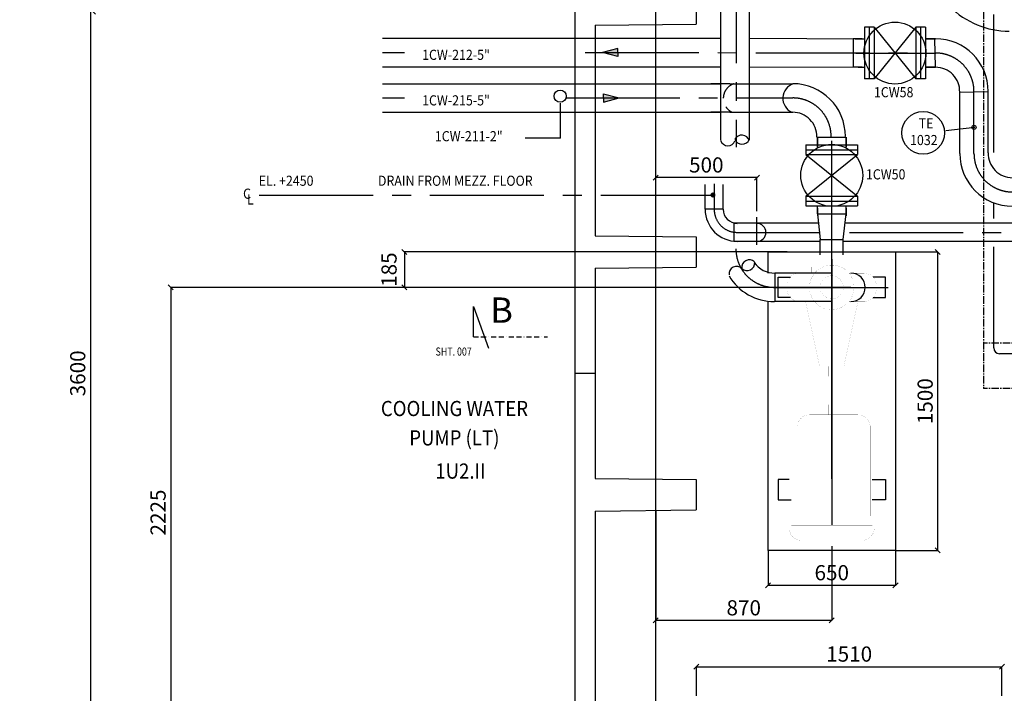
# Model space of a CAD drawing. Extents: x 6035 to 57794, y -4537 to 56071.
# Drawn here: x 24866 to 29732, y 17412 to 20740 of the extents above; entities that cross this region are included whole.
import ezdxf

# ---------------------------------------------------------------- set-up
doc = ezdxf.new("R2010")
doc.units = 0
doc.header["$LTSCALE"] = 50
doc.header["$MEASUREMENT"] = 0
doc.header["$PDMODE"] = 66
doc.header["$PDSIZE"] = -5
for name, pattern in [('BORDER', [1.75, 0.5, -0.25, 0.5, -0.25, 0, -0.25]), ('CENTER', [37.5, 26.25, -3.75, 3.75, -3.75]), ('CENTER2', [16.875, 11.25, -1.875, 1.875, -1.875]), ('HIDDEN', [5.625, 3.75, -1.875]), ('HIDDEN2', [2.8125, 1.875, -0.9375]), ('SEC-A$0$CENTER2', [1.125, 0.75, -0.125, 0.125, -0.125])]:
    doc.linetypes.add(name, pattern=pattern)
doc.layers.get('0').update_dxf_attribs({"linetype": 'CONTINUOUS'})
doc.layers.get('DEFPOINTS').update_dxf_attribs({"linetype": 'CONTINUOUS'})
for name, color, linetype in [('CENTER', 6, 'CENTER2'), ('CONCRETE', 20, 'CONTINUOUS'), ('DIM', 11, 'CONTINUOUS'), ('DIMS', 7, 'CONTINUOUS'), ('EQ', 3, 'CONTINUOUS'), ('HIDDEN1', 11, 'HIDDEN2'), ('PIPEPLATFORM', 5, 'SEC-A$0$CENTER2'), ('PIPING', 3, 'CONTINUOUS'), ('PLAN$0$DIM', 2, 'CONTINUOUS'), ('PLAN$0$L0_', 7, 'CONTINUOUS'), ('SMALL-PIPING', 4, 'CONTINUOUS')]:
    doc.layers.add(name, color=color, linetype=linetype)
doc.styles.add('ROMANC', font='romanc.shx', dxfattribs={"width": 0.95})
doc.styles.add('SIMPLEX', font='simplex.shx')
doc.dimstyles.new('D50', dxfattribs={"dimscale": 50, "dimtxt": 3, "dimasz": 2, "dimexe": 1, "dimexo": 1, "dimgap": 1, "dimtad": 1, "dimdec": 3, "dimlfac": 0.03937, "dimzin": 9, "dimtxsty": 'ROMANC', "dimblk1": 'OBLIQUE', "dimblk2": 'OBLIQUE', "dimsah": 1, "dimcen": 2, "dimdle": 1, "dimclrd": 11, "dimclre": 11, "dimclrt": 2, "dimazin": 3, "dimtfac": 1, "dimtdec": 3, "dimtmove": 0, "dimatfit": 3, "dimtvp": 1, "dimtolj": 1, "dimtzin": 9})

# ---------------------------------------------------------------- blocks, each defined once
blk = doc.blocks.new('600T')
at = {"layer": 'CONCRETE'}
for p, q in [((2400, 0), (0, 0)), ((0, -100), (0, 0)), ((2400, -100), (2400, 0)), ((520, -100), (0, -100)), ((520, -100), (525, -600)), ((680, -100), (675, -600)), ((1720, -100), (680, -100)), ((1720, -100), (1725, -600)), ((1880, -100), (1875, -600)), ((2400, -100), (1880, -100)), ((2300, -100), (2060, -100)), ((675, -600), (525, -600)), ((1875, -600), (1725, -600))]:
    blk.add_line(p, q, dxfattribs=at)
blk = doc.blocks.new('_OBLIQUE')
at = {"color": 0, "linetype": 'BYBLOCK'}
blk.add_line((-0.5, -0.5), (0.5, 0.5), dxfattribs=at)
blk = doc.blocks.new('*D57')
at = {"color": 11, "linetype": 'BYBLOCK'}
for p, q in [((24816.7, 20792.8), (23593.4, 20792.8)), ((23618.4, 20817.8), (23618.4, 17167.8)), ((24816.7, 17192.8), (23593.4, 17192.8))]:
    blk.add_line(p, q, dxfattribs=at)
at = {"layer": 'DEFPOINTS', "color": 0, "linetype": 'BYBLOCK'}
for p in [(24841.7, 20792.8), (23618.4, 17192.8), (24841.7, 17192.8)]:
    blk.add_point(p, dxfattribs=at)
at = {"color": 11, "linetype": 'BYBLOCK', "xscale": 50, "yscale": 50, "zscale": 50}
for p, rotation in [((23618.4, 20792.8), 90), ((23618.4, 17192.8), 270)]:
    blk.add_blockref('_OBLIQUE', p, dxfattribs=dict(at, rotation=rotation))
at = {"color": 2, "linetype": 'BYBLOCK', "insert": (23555.9, 18992.8), "char_height": 75, "attachment_point": 5, "rotation": 90, "style": 'ROMANC'}
blk.add_mtext('\\A1;3600', dxfattribs=at)
blk = doc.blocks.new('U2-2P')
at = {"layer": 'EQ', "color": 11, "linetype": 'CENTER'}
for p, q in [((0, -15), (0, 1403.4)), ((274.5, 125), (-278.7, 125))]:
    blk.add_line(p, q, dxfattribs=at)
at = {"layer": 'EQ', "color": 11, "linetype": 'HIDDEN', "const_width": 0.35}
for points in [[(200, 1300), (-200, 1300)], [(-200, 1255), (-200, 1300)], [(200, 1255), (200, 1300)]]:
    blk.add_lwpolyline(points, dxfattribs=at)
at = {"layer": 'EQ'}
for points in [[(-200, 1075), (-265, 1075), (-265, 1175), (-200, 1175)], [(210, 1075), (265, 1075), (265, 1175), (200, 1175)], [(-204.7, 175), (-265, 175), (-265, 75), (-204.7, 75)], [(204.7, 175), (265, 175), (265, 75), (204.7, 75)]]:
    blk.add_lwpolyline(points, dxfattribs=at)
at = {"layer": 'PLAN$0$L0_', "color": 3, "linetype": 'CONTINUOUS', "const_width": 0.35}
for points in [[(-150, 1375, 0.414214), (-210, 1315, 0.414214)], [(210, 1315, 0.414214), (150, 1375, 0.414214)], [(-190, 815, 0.414214), (-130, 755, 0.414214)], [(110, 755, 0.414214), (170, 815, 0.414214)], [(-160, 195, 0.414214), (-220, 135, 0.414214)], [(220, 135, 0.414214), (160, 195, 0.414214)], [(-220, 115, 0.414214), (-160, 55, 0.414214)], [(160, 55, 0.414214), (220, 115, 0.414214)]]:
    blk.add_lwpolyline(points, format="xyb", dxfattribs=at)
for points in [[(150, 1375), (-150, 1375)], [(-210, 1255), (-210, 1315)], [(210, 1255), (210, 1315)], [(210, 1255), (-210, 1255)], [(-200, 179.7), (-200, 1255)], [(-190, 815), (-190, 1255)], [(170, 1130), (170, 1255)], [(200, 1130), (200, 1255)], [(130, 980), (130, 1130)], [(210, 1130), (130, 1130)], [(210, 980), (210, 1130)], [(210, 980), (130, 980)], [(170, 815), (170, 980)], [(200, 179.7), (200, 980)], [(170, 815), (-190, 815)], [(110, 755), (-130, 755)], [(-16, 705), (-16, 755)], [(16, 705), (16, 755)], [(50, 705), (-50, 705)], [(-50, 565), (-50, 705)], [(50, 565), (50, 705)], [(50, 565), (-50, 565)], [(-16, 515), (-16, 565)], [(16, 515), (16, 565)], [(-129.4, 195), (-60, 515)], [(60, 515), (-60, 515)], [(129.4, 195), (60, 515)], [(-84.9, 195), (-160, 195)], [(160, 195), (84.9, 195)], [(-220, 115), (-220, 135)], [(220, 115), (220, 135)], [(-200, 0), (-200, 70.3)], [(-84.9, 55), (-160, 55)], [(-100, 25), (-100, 55)], [(160, 55), (84.9, 55)], [(100, 25), (100, 55)], [(200, 0), (200, 70.3)], [(-100, 0), (-200, 0)], [(125, 25), (-125, 25)], [(-125, 0), (-125, 25)], [(125, 0), (-125, 0)], [(200, 0), (100, 0)], [(125, 0), (125, 25)]]:
    blk.add_lwpolyline(points, dxfattribs=at)
for points in [[(0, 235, 1), (0, 15, 1)], [(0, 182.2, 1), (0, 67.8, 1)]]:
    blk.add_lwpolyline(points, format="xyb", close=True, dxfattribs=at)
blk = doc.blocks.new('*D96')
at = {"color": 11, "linetype": 'BYBLOCK'}
for p, q in [((28973, 19417.8), (25611, 19417.8)), ((25612, 19418.8), (25612, 17191.8)), ((27608, 17192.8), (25611, 17192.8))]:
    blk.add_line(p, q, dxfattribs=at)
at = {"layer": 'DEFPOINTS', "color": 0, "linetype": 'BYBLOCK'}
for p in [(28974, 19417.8), (25612, 17192.8), (27609, 17192.8)]:
    blk.add_point(p, dxfattribs=at)
at = {"color": 11, "linetype": 'BYBLOCK', "xscale": 25, "yscale": 25, "zscale": 25}
for p, rotation in [((25612, 19417.8), 90), ((25612, 17192.8), 270)]:
    blk.add_blockref('_OBLIQUE', p, dxfattribs=dict(at, rotation=rotation))
at = {"color": 1, "linetype": 'BYBLOCK', "insert": (25549.5, 18305.3), "char_height": 75, "attachment_point": 5, "rotation": 90}
blk.add_mtext('\\A1;2225', dxfattribs=at)
blk = doc.blocks.new('*D97')
at = {"color": 11, "linetype": 'BYBLOCK'}
for p, q in [((28659, 18116.8), (28659, 17944.5)), ((29289, 18116.8), (29289, 17944.5)), ((29290, 17945.5), (28658, 17945.5))]:
    blk.add_line(p, q, dxfattribs=at)
at = {"layer": 'DEFPOINTS', "color": 0, "linetype": 'BYBLOCK'}
for p in [(28659, 18117.8), (29289, 18117.8), (28659, 17945.5)]:
    blk.add_point(p, dxfattribs=at)
at = {"color": 11, "linetype": 'BYBLOCK', "xscale": 25, "yscale": 25, "zscale": 25, "rotation": 180}
blk.add_blockref('_OBLIQUE', (28659, 17945.5), dxfattribs=at)
at = {"color": 11, "linetype": 'BYBLOCK', "xscale": 25, "yscale": 25, "zscale": 25}
blk.add_blockref('_OBLIQUE', (29289, 17945.5), dxfattribs=at)
at = {"color": 1, "linetype": 'BYBLOCK', "insert": (28974, 18008), "char_height": 75, "attachment_point": 5}
blk.add_mtext('\\A1;650', dxfattribs=at)
blk = doc.blocks.new('*D98')
at = {"color": 11, "linetype": 'BYBLOCK'}
for p, q in [((29290, 19592.8), (29499, 19592.8)), ((29498, 18116.8), (29498, 19593.8)), ((29290, 18117.8), (29499, 18117.8))]:
    blk.add_line(p, q, dxfattribs=at)
at = {"layer": 'DEFPOINTS', "color": 0, "linetype": 'BYBLOCK'}
for p in [(29289, 19592.8), (29498, 19592.8), (29289, 18117.8)]:
    blk.add_point(p, dxfattribs=at)
at = {"color": 11, "linetype": 'BYBLOCK', "xscale": 25, "yscale": 25, "zscale": 25}
for p, rotation in [((29498, 19592.8), 90), ((29498, 18117.8), 270)]:
    blk.add_blockref('_OBLIQUE', p, dxfattribs=dict(at, rotation=rotation))
at = {"color": 1, "linetype": 'BYBLOCK', "insert": (29435.5, 18855.3), "char_height": 75, "attachment_point": 5, "rotation": 90}
blk.add_mtext('\\A1;1500', dxfattribs=at)
blk = doc.blocks.new('*D99')
at = {"color": 11, "linetype": 'BYBLOCK'}
for p, q in [((28658, 19592.8), (26766, 19592.8)), ((26767, 19593.8), (26767, 19417.8)), ((27608, 19417.8), (26766, 19417.8))]:
    blk.add_line(p, q, dxfattribs=at)
at = {"layer": 'DEFPOINTS', "color": 0, "linetype": 'BYBLOCK'}
for p in [(28659, 19592.8), (26767, 19417.8), (27609, 19417.8)]:
    blk.add_point(p, dxfattribs=at)
at = {"color": 11, "linetype": 'BYBLOCK', "xscale": 25, "yscale": 25, "zscale": 25}
for p, rotation in [((26767, 19592.8), 90), ((26767, 19417.8), 270)]:
    blk.add_blockref('_OBLIQUE', p, dxfattribs=dict(at, rotation=rotation))
at = {"color": 1, "linetype": 'BYBLOCK', "insert": (26691, 19505.3), "char_height": 75, "attachment_point": 5, "rotation": 90}
blk.add_mtext('\\A1;185', dxfattribs=at)
blk = doc.blocks.new('*D100')
at = {"color": 11, "linetype": 'BYBLOCK'}
for p, q in [((28510, 19901), (28008, 19901)), ((28009, 19875), (28009, 19902)), ((28509, 19734.8), (28509, 19902))]:
    blk.add_line(p, q, dxfattribs=at)
at = {"layer": 'DEFPOINTS', "color": 0, "linetype": 'BYBLOCK'}
for p in [(28009, 19901), (28009, 19874), (28509, 19733.8)]:
    blk.add_point(p, dxfattribs=at)
at = {"color": 11, "linetype": 'BYBLOCK', "xscale": 25, "yscale": 25, "zscale": 25, "rotation": 180}
blk.add_blockref('_OBLIQUE', (28009, 19901), dxfattribs=at)
at = {"color": 11, "linetype": 'BYBLOCK', "xscale": 25, "yscale": 25, "zscale": 25}
blk.add_blockref('_OBLIQUE', (28509, 19901), dxfattribs=at)
at = {"color": 1, "linetype": 'BYBLOCK', "insert": (28259, 19963.5), "char_height": 75, "attachment_point": 5}
blk.add_mtext('\\A1;500', dxfattribs=at)
blk = doc.blocks.new('*D106')
at = {"color": 11, "linetype": 'BYBLOCK'}
for p, q in [((28009, 18314.8), (28009, 17771)), ((28879, 18138.4), (28879, 17771)), ((28880, 17772), (28008, 17772))]:
    blk.add_line(p, q, dxfattribs=at)
at = {"layer": 'DEFPOINTS', "color": 0, "linetype": 'BYBLOCK'}
for p in [(28009, 18315.8), (28879, 18139.4), (28009, 17772)]:
    blk.add_point(p, dxfattribs=at)
at = {"color": 11, "linetype": 'BYBLOCK', "xscale": 25, "yscale": 25, "zscale": 25, "rotation": 180}
blk.add_blockref('_OBLIQUE', (28009, 17772), dxfattribs=at)
at = {"color": 11, "linetype": 'BYBLOCK', "xscale": 25, "yscale": 25, "zscale": 25}
blk.add_blockref('_OBLIQUE', (28879, 17772), dxfattribs=at)
at = {"color": 1, "linetype": 'BYBLOCK', "insert": (28444, 17834.5), "char_height": 75, "attachment_point": 5}
blk.add_mtext('\\A1;870', dxfattribs=at)
blk = doc.blocks.new('*D113')
at = {"color": 11, "linetype": 'BYBLOCK'}
for p, q in [((28209, 17543.5), (29721, 17543.5)), ((28210, 17400.3), (28210, 17544.5)), ((29720, 17400.3), (29720, 17544.5))]:
    blk.add_line(p, q, dxfattribs=at)
at = {"layer": 'DEFPOINTS', "color": 0, "linetype": 'BYBLOCK'}
for p in [(29720, 17543.5), (28210, 17399.3), (29720, 17399.3)]:
    blk.add_point(p, dxfattribs=at)
at = {"color": 11, "linetype": 'BYBLOCK', "xscale": 25, "yscale": 25, "zscale": 25, "rotation": 180}
blk.add_blockref('_OBLIQUE', (28210, 17543.5), dxfattribs=at)
at = {"color": 11, "linetype": 'BYBLOCK', "xscale": 25, "yscale": 25, "zscale": 25}
blk.add_blockref('_OBLIQUE', (29720, 17543.5), dxfattribs=at)
at = {"color": 1, "linetype": 'BYBLOCK', "insert": (28965, 17606), "char_height": 75, "attachment_point": 5}
blk.add_mtext('\\A1;1510', dxfattribs=at)

msp = doc.modelspace()

# ---------------------------------------------------------------- linework, layer by layer
at = {"layer": 'CENTER', "linetype": 'CENTER'}
for p, q in [((28008.9662, 15079.5), (28008.9662, 34253.3347)), ((28008.9662, 15844.5), (28008.9662, 25853.3347))]:
    msp.add_line(p, q, dxfattribs=at)
at = {"layer": 'CENTER'}
for p, q in [((28406.25, 21088.5412), (28406.25, 20110.2523)), ((26658.5, 20578.5), (26767, 20578.5)), ((27660, 20578.5), (29389.8024, 20575.3613)), ((28998.0799, 20575.3613), (29392.9412, 20575.3613)), ((26658.5, 20353.5), (26767, 20353.5)), ((27565, 20353.5), (28685.8274, 20353.5)), ((29581.9662, 20079), (29581.9662, 20385.3613)), ((28878.9662, 19578.5661), (28878.9662, 20160.3613)), ((28297.75, 19929.5), (28297.75, 19803.2523)), ((26049.5, 19874), (28291.8274, 19874)), ((28508.9662, 19627.2523), (28508.9662, 19765)), ((28411.75, 19689.2523), (28818.1657, 19689.2523)), ((28966.25, 19689.2523), (30533.4662, 19689.2523)), ((28595.25, 19417.7523), (28973.9662, 19417.7523))]:
    msp.add_line(p, q, dxfattribs=at)
for centre, radius, start, end in [((29391.9662, 20385.3613), 190, 0, 90), ((28685.8274, 20163.5), 190, 0, 90), ((29771.9662, 20079), 190, 180, 270), ((28411.75, 19803.2523), 114, 180, 270), ((28595.25, 19607.7523), 190, 180, 270)]:
    msp.add_arc(centre, radius, start, end, dxfattribs=at)
at = {"layer": 'DIMS'}
for p, q in [((27538, 20155.5), (27538, 20328.5)), ((29443.5, 20192.5), (29585.5, 20208.5)), ((27538, 20155.5), (27364.5, 20155.5))]:
    msp.add_line(p, q, dxfattribs=at)
for centre, radius in [((27537, 20362.2523), 30), ((29330.5, 20181.5), 105.5), ((29581.9662, 20208.1018), 10)]:
    msp.add_circle(centre, radius, dxfattribs=at)
at = {"layer": 'EQ', "color": 7}
msp.add_lwpolyline([(28563.9662, 19488.2523), (28563.9662, 19592.7523), (29193.9662, 19592.7523), (29193.9662, 18117.7523), (28563.9662, 18117.7523), (28563.9662, 19347.2523)], dxfattribs=at)
at = {"layer": 'HIDDEN1'}
for p, q in [((28375.75, 20424), (28234.75, 20424)), ((28375.75, 20283), (28234.75, 20283))]:
    msp.add_line(p, q, dxfattribs=at)
msp.add_arc((28418.3907, 20351.608), 75.4482, 107.6616647, 245.4141892, dxfattribs=at)
at = {"layer": 'PIPEPLATFORM'}
for p, q in [((29628.9662, 22017.7523), (29628.9662, 18917.7523)), ((30548.9662, 19142.7523), (29628.9662, 19142.7523)), ((30548.9662, 18917.7523), (29628.9662, 18917.7523))]:
    msp.add_line(p, q, dxfattribs=at)
at = {"layer": 'PIPING'}
for p, q in [((28329.75, 20951.2523), (28329.75, 20145.5)), ((28470.75, 20951.2523), (28470.75, 20145.5)), ((29064.3024, 20702.8613), (29040.3024, 20702.8613)), ((29040.3024, 20702.8613), (29040.3024, 20447.8613)), ((29088.3024, 20702.8613), (29064.3024, 20702.8613)), ((29064.3024, 20702.8613), (29064.3024, 20447.8613)), ((29064.3024, 20702.8613), (29064.3024, 20447.8613)), ((29088.3024, 20702.8613), (29294.3024, 20447.8613)), ((29294.3024, 20702.8613), (29088.3024, 20447.8613)), ((29088.3024, 20702.8613), (29088.3024, 20447.8613)), ((29318.3024, 20702.8613), (29294.3024, 20702.8613)), ((29294.3024, 20702.8613), (29294.3024, 20447.8613)), ((29342.3024, 20702.8613), (29318.3024, 20702.8613)), ((29318.3024, 20702.8613), (29318.3024, 20447.8613)), ((29318.3024, 20702.8613), (29318.3024, 20447.8613)), ((29342.3024, 20702.8613), (29342.3024, 20447.8613)), ((26658.5, 20649), (28329.75, 20649)), ((28470.75, 20648.5213), (29040.3024, 20645.8613)), ((29028.8024, 20645.8613), (28984.0186, 20645.8613)), ((28986.5799, 20504.7225), (28986.5799, 20645.7225)), ((28993.9412, 20645.8613), (29040.3024, 20645.8613)), ((29389.8024, 20645.8613), (29342.3024, 20645.8613)), ((29342.3024, 20645.8613), (29389.8024, 20645.8613)), ((29342.3024, 20645.8613), (29391.6387, 20645.8613)), ((29391.9662, 20504.8613), (29387.6387, 20645.8613)), ((27822.4984, 20598.1271), (27746.4984, 20578.1271)), ((27822.4984, 20578.1271), (27822.4984, 20598.1271)), ((27822.4984, 20558.1271), (27746.4984, 20578.1271)), ((27822.4984, 20578.1271), (27822.4984, 20558.1271)), ((26658.5, 20508), (28329.75, 20508)), ((28470.75, 20507.5213), (29040.3024, 20504.8613)), ((29028.8024, 20504.8613), (28986.5799, 20504.8613)), ((29009.9412, 20504.8613), (29040.3024, 20504.8613)), ((29389.8024, 20504.8613), (29342.3024, 20504.8613)), ((29342.3024, 20504.8613), (29389.8024, 20504.8613)), ((29342.3024, 20504.8613), (29391.6387, 20504.8613)), ((29064.3024, 20447.8613), (29040.3024, 20447.8613)), ((29088.3024, 20447.8613), (29064.3024, 20447.8613)), ((29318.3024, 20447.8613), (29294.3024, 20447.8613)), ((29342.3024, 20447.8613), (29318.3024, 20447.8613)), ((26658.5, 20424), (28329.75, 20424)), ((28375.75, 20424), (28685.8274, 20424)), ((27751.5, 20353.5), (27751.5, 20373.5)), ((27751.5, 20373.5), (27827.5, 20353.5)), ((27751.5, 20353.5), (27751.5, 20333.5)), ((27751.5, 20333.5), (27827.5, 20353.5)), ((29511.4249, 20382.2225), (29652.5074, 20385.3613)), ((29511.4662, 20079), (29511.4662, 20385.3613)), ((29652.5074, 20082.1387), (29652.5074, 20385.3613)), ((26658.5, 20283), (28329.75, 20283)), ((28375.75, 20283), (28685.8274, 20283)), ((28805.3274, 20160.3613), (28946.3274, 20160.3613)), ((28808.4662, 20110.3613), (28808.4662, 20160.3613)), ((28808.4662, 20160.3613), (28808.4662, 20110.3613)), ((28949.4662, 20110.3613), (28949.4662, 20160.3613)), ((28949.4662, 20160.3613), (28949.4662, 20110.3613)), ((28751.4662, 20121.8613), (29006.4662, 20121.8613)), ((28751.4662, 20121.8613), (28751.4662, 20097.8613)), ((28751.4662, 20097.8613), (29006.4662, 20097.8613)), ((28751.4662, 20097.8613), (29006.4662, 20097.8613)), ((28751.4662, 20097.8613), (28751.4662, 20073.8613)), ((29006.4662, 20121.8613), (29006.4662, 20097.8613)), ((29006.4662, 20097.8613), (29006.4662, 20073.8613)), ((28751.4662, 19867.8613), (29006.4662, 20073.8613)), ((28751.4662, 20073.8613), (29006.4662, 19867.8613)), ((28751.4662, 20073.8613), (29006.4662, 20073.8613)), ((28252.75, 19803.2523), (28252.75, 19926.3613)), ((28342.75, 19803.2523), (28342.75, 19926.3613)), ((28751.4662, 19867.8613), (29006.4662, 19867.8613)), ((28751.4662, 19867.8613), (28751.4662, 19843.8613)), ((29006.4662, 19867.8613), (29006.4662, 19843.8613)), ((28751.4662, 19843.8613), (29006.4662, 19843.8613)), ((28751.4662, 19843.8613), (29006.4662, 19843.8613)), ((28751.4662, 19843.8613), (28751.4662, 19819.8613)), ((28751.4662, 19819.8613), (29006.4662, 19819.8613)), ((28808.4662, 19780.5), (28808.4662, 19819.8613)), ((28808.4662, 19808.3613), (28808.4662, 19770.5774)), ((28949.4662, 19780.5), (28949.4662, 19819.8613)), ((28949.4662, 19808.3613), (28949.4662, 19770.5774)), ((29006.4662, 19843.8613), (29006.4662, 19819.8613)), ((28342.75, 19803.2523), (28252.75, 19803.2523)), ((28808.4662, 19780.5), (28821.9662, 19653.5)), ((28808.4662, 19780.5), (28949.4662, 19780.5)), ((28935.9662, 19653.5), (28949.4662, 19780.5)), ((28813.3822, 19734.2523), (28394.9662, 19734.2523)), ((28394.9662, 19734.2523), (28394.9662, 19644.2523)), ((30591.25, 19734.2523), (28944.5501, 19734.2523)), ((28821.9662, 19644.2523), (28394.9662, 19644.2523)), ((28821.9662, 19578.5661), (28821.9662, 19653.5)), ((28821.9662, 19653.5), (28935.9662, 19653.5)), ((28878.9662, 18471.2523), (28878.9662, 19622.5)), ((28935.9662, 19578.5661), (28935.9662, 19653.5)), ((30591.25, 19644.2523), (28935.9662, 19644.2523)), ((28878.9662, 19488.2523), (28598.3887, 19488.2523)), ((28598.3887, 19488.2523), (28598.3887, 19347.2523)), ((28878.9662, 19347.2523), (28598.3887, 19347.2523))]:
    msp.add_line(p, q, dxfattribs=at)
at = {"layer": 'PIPING', "const_width": 12.25}
msp.add_lwpolyline([(28285.4524, 19874, 1), (28298.2024, 19874, 1)], format="xyb", close=True, dxfattribs=at)
at = {"layer": 'PIPING'}
for centre in [(29191.3024, 20575.3613), (28878.9662, 19970.8613)]:
    msp.add_circle(centre, 153, dxfattribs=at)
for centre, radius, start, end in [((29755.8351, 21097.7523), 414.5, 225, 270), ((29391.9662, 20385.3613), 260.5, 0, 90), ((29391.9662, 20385.3613), 119.5, 358.4949248, 90), ((28712.8907, 20351.608), 75.4482, 107.6616647, 245.4141892), ((28685.8274, 20163.5), 260.5, 0, 90), ((28685.8274, 20163.5), 119.5, 358.4949248, 90), ((28434.081, 20131.7083), 38.2241, 16.3991497, 152.2601356), ((28435.6061, 20161.9525), 37.4849, 199.4023218, 339.7927638), ((28365.1061, 20154.9525), 37.4849, 199.4023218, 339.7927638), ((29771.9662, 20079), 260.5, 180, 270), ((29771.9662, 20079), 119.5, 178.4949248, 270), ((28411.75, 19803.2523), 158.5, 180, 270), ((28411.75, 19803.2523), 69.5, 180, 270), ((28508.9662, 19689.2523), 44.5, 270, 90), ((28409.0123, 19483.8026), 37.4849, 47.0667588, 187.4572008), ((28471.7129, 19516.1122), 37.4849, 47.0667588, 187.4572008), ((28460.384, 19539.415), 38.2241, 227.4691073, 3.3300932), ((28595.25, 19607.7523), 119.5, 213.8881677, 271.5050752), ((28595.25, 19607.7523), 260.5, 210.7023269, 270), ((28973.9662, 19417.7523), 70.5, 270, 90)]:
    msp.add_arc(centre, radius, start, end, dxfattribs=at)
for points in [[(27822.4984, 20598.1271), (27822.4984, 20558.1271), (27822.4984, 20598.1271), (27746.4984, 20578.1271)], [(27751.5, 20373.5), (27751.5, 20333.5), (27751.5, 20373.5), (27827.5, 20353.5)]]:
    msp.add_solid(points, dxfattribs=at)
at = {"layer": 'SMALL-PIPING'}
for p, q in [((29679.5, 20084.5), (29679.5, 20765.7523)), ((29679.5, 19757.5), (29679.5, 19837.7523)), ((29679.5, 19118.5), (29679.5, 19618.2523)), ((27107.7128, 19322.5), (27182.2128, 19116.5)), ((27107.7128, 19172.5), (27107.7128, 19322.5)), ((30779.4662, 19090), (29708, 19090))]:
    msp.add_line(p, q, dxfattribs=at)
at = {"layer": 'SMALL-PIPING', "linetype": 'BORDER'}
msp.add_line((27107.7128, 19172.5), (27474.7128, 19172.5), dxfattribs=at)
at = {"layer": 'SMALL-PIPING'}
msp.add_arc((29708, 19118.5), 28.5, 180, 270, dxfattribs=at)

# ---------------------------------------------------------------- block references
at = {"layer": 'CONCRETE', "rotation": 90}
for p in [(27608.9662, 18992.7523), (27608.9662, 16592.7523)]:
    msp.add_blockref('600T', p, dxfattribs=at)
at = {"layer": 'EQ', "rotation": 180}
msp.add_blockref('U2-2P', (28878.9662, 19542.7523), dxfattribs=at)

# ---------------------------------------------------------------- texts
at = {"layer": 'DIM', "color": 2, "style": 'SIMPLEX', "width": 0.9}
for s, height, p in [('1CW-212-5"', 50, (26854.4037, 20541.5964)), ('1CW58', 50, (29087.4037, 20357.0964)), ('1CW-215-5"', 50, (26854.4037, 20316.5964)), ('1CW-211-2"', 50, (26917.4037, 20139.5964)), ('1CW50', 50, (29047.9037, 19951.0964)), ('EL. +2450', 50, (26047, 19919.5)), ('DRAIN FROM MEZZ. FLOOR', 50, (26636, 19919.5)), ('C', 50, (25969.5, 19855.5)), ('L', 50, (25989, 19827)), ('COOLING WATER', 75, (26650.4037, 18781.5964)), ('PUMP (LT)', 75, (26790.9037, 18636.5964)), ('1U2.II', 75, (26919.4037, 18472.5964))]:
    msp.add_text(s, height=height, dxfattribs=at).set_placement(p)
at = {"layer": 'DIM', "color": 7, "style": 'SIMPLEX', "width": 0.9}
for s, p in [('TE', (29308.9037, 20202.5964)), ('1032', (29265.9037, 20120.5964))]:
    msp.add_text(s, height=50, dxfattribs=at).set_placement(p)
at = {"layer": 'PLAN$0$DIM', "style": 'SIMPLEX', "width": 0.8}
msp.add_text('SHT. 007', height=40, dxfattribs=at).set_placement((26921.0682, 19080.5))
at = {"layer": 'SMALL-PIPING', "insert": (27191, 19367.7128), "char_height": 125, "attachment_point": 1, "style": 'ROMANC'}
msp.add_mtext('B', dxfattribs=at)

# ---------------------------------------------------------------- dimensions: what is measured, and where the dimension line sits
at = {"layer": 'DIM'}
dim = msp.add_linear_dim(base=(25214.8954, 17192.7523), p1=(26438.2378, 20792.7523), p2=(26438.2378, 17192.7523), angle=90, dimstyle='D50', override={"dimscale": 25, "dimlfac": 1}, dxfattribs=at)
dim.commit()
dim.dimension.update_dxf_attribs({"geometry": '*D57', "text_midpoint": (23555.8954, 18992.7523), "insert": (1596.5, 0)})
at = {"layer": 'DIMS'}
dim = msp.add_linear_dim(base=(28008.9662, 19960), p1=(28508.9662, 19792.7523), p2=(28008.9662, 19933), dimstyle='D50', override={"dimscale": 1, "dimtxt": 75, "dimasz": 25, "dimgap": 25, "dimdec": 0, "dimlfac": 1, "dimtxsty": 'STANDARD', "dimclrt": 1}, dxfattribs=at)
dim.commit()
dim.dimension.update_dxf_attribs({"geometry": '*D100', "text_midpoint": (28258.9662, 20022.5), "insert": (0, 59)})
dim = msp.add_linear_dim(base=(26767, 19417.7523), p1=(28658.9662, 19592.7523), p2=(27608.9662, 19417.7523), angle=90, text='185', dimstyle='D50', override={"dimscale": 1, "dimtxt": 75, "dimasz": 25, "dimgap": 25, "dimdec": 0, "dimlfac": 1, "dimtxsty": 'STANDARD', "dimclrt": 1}, dxfattribs=at)
dim.commit()
dim.dimension.update_dxf_attribs({"geometry": '*D99', "text_midpoint": (26691, 19505.2523)})
dim = msp.add_linear_dim(base=(29403, 19592.7523), p1=(29193.9662, 18117.7523), p2=(29193.9662, 19592.7523), angle=90, text='1500', dimstyle='D50', override={"dimscale": 1, "dimtxt": 75, "dimasz": 25, "dimgap": 25, "dimdec": 0, "dimlfac": 1, "dimtxsty": 'STANDARD', "dimclrt": 1}, dxfattribs=at)
dim.commit()
dim.dimension.update_dxf_attribs({"geometry": '*D98', "text_midpoint": (29340.5, 18855.2523), "insert": (-95, 0)})
dim = msp.add_linear_dim(base=(25612, 17192.7523), p1=(28973.9662, 19417.7523), p2=(27608.9662, 17192.7523), angle=90, dimstyle='D50', override={"dimscale": 1, "dimtxt": 75, "dimasz": 25, "dimgap": 25, "dimdec": 0, "dimlfac": 1, "dimtxsty": 'STANDARD', "dimclrt": 1}, dxfattribs=at)
dim.commit()
dim.dimension.update_dxf_attribs({"geometry": '*D96', "text_midpoint": (25549.5, 18305.2523)})
for base, p1, p2, picture, middle in [((28008.9662, 17772), (28878.9662, 18139.3609), (28008.9662, 18315.7523), '*D106', (28443.9662, 17834.5)), ((29719.9662, 17543.5), (28209.9662, 17399.2523), (29719.9662, 17399.2523), '*D113', (28964.9662, 17606))]:
    dim = msp.add_linear_dim(base=base, p1=p1, p2=p2, dimstyle='D50', override={"dimscale": 1, "dimtxt": 75, "dimasz": 25, "dimgap": 25, "dimdec": 0, "dimlfac": 1, "dimtxsty": 'STANDARD', "dimclrt": 1}, dxfattribs=at)
    dim.commit()
    dim.dimension.update_dxf_attribs({"geometry": picture, "text_midpoint": middle})
dim = msp.add_linear_dim(base=(28563.9662, 17945.5), p1=(29193.9662, 18117.7523), p2=(28563.9662, 18117.7523), text='650', dimstyle='D50', override={"dimscale": 1, "dimtxt": 75, "dimasz": 25, "dimgap": 25, "dimdec": 0, "dimlfac": 1, "dimtxsty": 'STANDARD', "dimclrt": 1}, dxfattribs=at)
dim.commit()
dim.dimension.update_dxf_attribs({"geometry": '*D97', "text_midpoint": (28878.9662, 18008), "insert": (-95, 0)})

doc.saveas('drawing.dxf')
